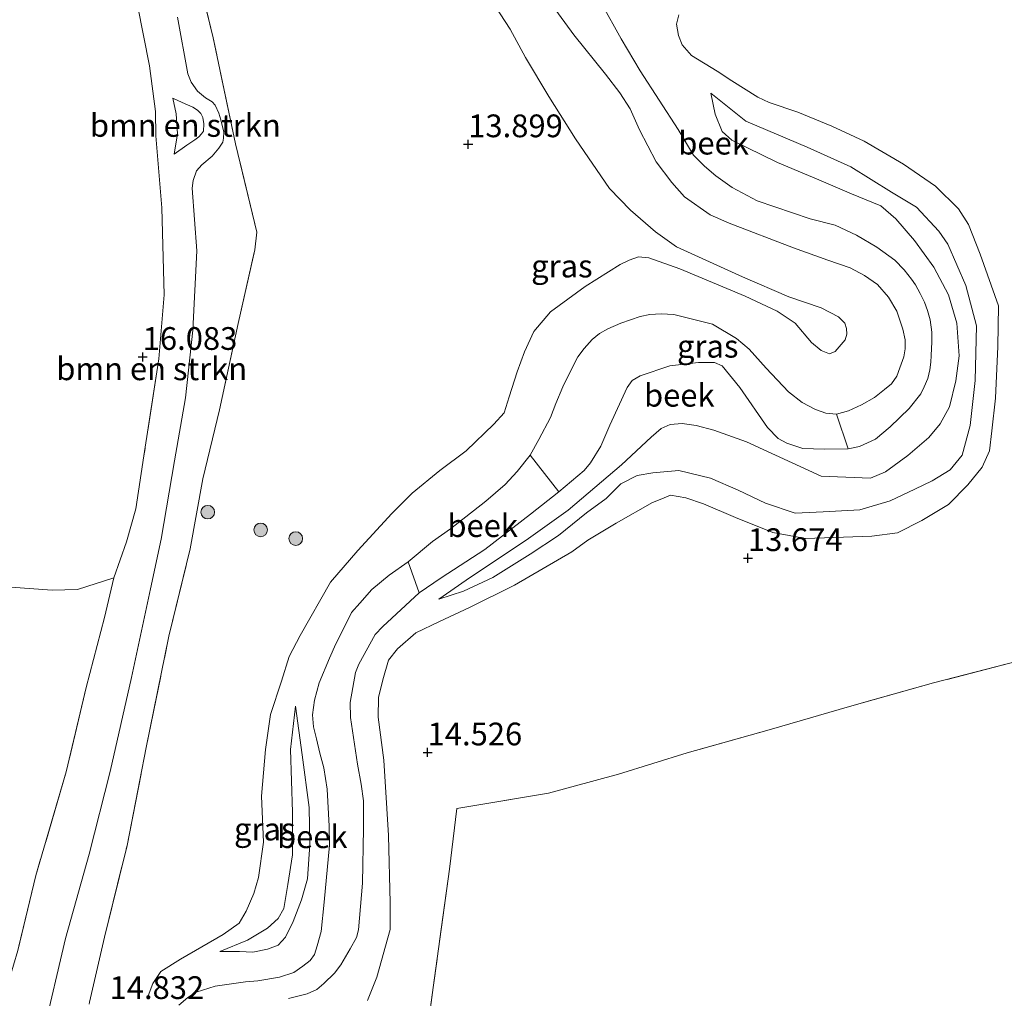
# Model space of a CAD drawing. Units: metres. Extents: x 200000 to 210010, y 387500 to 393753.
# Drawn here: x 202955 to 203064, y 392699 to 392807 of the extents above; entities that cross this region are included whole.
import ezdxf
from ezdxf.enums import TextEntityAlignment as Align

# ---------------------------------------------------------------- set-up
doc = ezdxf.new("R2010")
doc.units = ezdxf.units.M
doc.linetypes.add('IE-TERREINAFSCHEIDING', pattern=[10, 8, -2])
doc.layers.get('0').update_dxf_attribs({"lineweight": 25})
for name, color, linetype, lineweight in [('B-ME-GR-BOMENSTRUIKEN-GV-B6', 93, 'Continuous', 18), ('B-ME-GR-BOOM-S-B1', 93, 'Continuous', 18), ('B-ME-GW-HOOGTEPUNT-S-B1', 10, 'Continuous', 25), ('B-ME-GW-KRUINLIJN-L-B1', 93, 'Continuous', 18), ('B-ME-GW-TEENLIJN-L-B1', 93, 'Continuous', 18), ('B-ME-IE-GRASLAND-GV-B6', 93, 'Continuous', 18), ('B-ME-IE-GRONDWERKLIJN-GROND_INGERICHT-GV-B6', 253, 'Continuous', 18), ('B-ME-IE-HULPGEOMETRIE-L-B1', 53, 'Continuous', 18), ('B-ME-IE-TERREINAFSCHEIDING-RASTERHEKWERK-L-B1', 8, 'IE-TERREINAFSCHEIDING', 18), ('B-ME-OG-WATER-GV-B6', 153, 'Continuous', 18)]:
    doc.layers.add(name, color=color, linetype=linetype, lineweight=lineweight)
doc.styles.add('NLCS-ISO', font='NLCS-ISO.TTF')

# ---------------------------------------------------------------- blocks, each defined once
blk = doc.blocks.new('boom')
blk.add_hatch(color=256).paths.add_polyline_path([(-0.75, 0, 1), (0.75, 0, 1)])
blk.add_circle((0, 0), 0.75)
blk = doc.blocks.new('hoogtepunt')
for p, q in [((-0.5, 0), (0.5, 0)), ((0, 0.5), (0, -0.5))]:
    blk.add_line(p, q)

msp = doc.modelspace()

# ---------------------------------------------------------------- linework, layer by layer
at = {"layer": 'B-ME-GR-BOMENSTRUIKEN-GV-B6'}
for points in [[(202973.67, 392816.6, 14.19), (202976.53, 392804.73, 14.3), (202978.98, 392793.07, 14.3), (202981.31, 392783.37, 14.23), (202981.1, 392781.41, 14.26), (202979.29, 392773.33, 14.3), (202977.22, 392763.81, 14.37), (202975.4, 392756.23, 14.35), (202974, 392748.52, 14.59), (202971.66, 392738.93, 14.63), (202969.15, 392726.69, 14.7), (202967.06, 392715.91, 14.83), (202964.57, 392705.81, 14.97), (202962.92, 392698.65, 15.01)], [(202955.04, 392704.36, 17.69), (202957.01, 392712.59, 17.36), (202960.33, 392723.99, 17.29), (202962.56, 392733.29, 17.05), (202964.57, 392740.99, 16.71), (202965.6, 392745.34, 16.55), (202966.97, 392749.28, 16.49), (202968, 392752.94, 16.35), (202968.9, 392758.76, 16.27), (202970.53, 392769.44, 16.2), (202971.13, 392776.45, 16.1), (202970.89, 392786.05, 15.93), (202970.21, 392793.94, 15.69), (202970.16, 392796.64, 15.81), (202969.53, 392801.67, 16.04), (202967.55, 392811.71, 16.08)], [(202957.8, 392695.18, 15.16), (202960.26, 392705.68, 15.03), (202962.88, 392714.96, 14.87), (202965.17, 392724.03, 14.72), (202967.53, 392734.38, 14.71), (202969.63, 392744.11, 14.71), (202970.79, 392749.58, 14.7), (202972.27, 392758.2, 14.48), (202973.49, 392765.14, 14.44), (202974.28, 392772.58, 14.35), (202974.71, 392781.3, 14.35), (202974.2, 392788.18, 14.43), (202974.33, 392789.05, 14.44), (202974.69, 392790.09, 14.45), (202975.28, 392790.77, 14.46), (202976.42, 392791.7, 14.48), (202977.14, 392792.6, 14.48), (202977.58, 392793.25, 14.47), (202977.66, 392793.71, 14.47), (202977.7, 392794.35, 14.49), (202977.36, 392795.7, 14.49), (202977.13, 392796.44, 14.49), (202976.73, 392797.34, 14.49), (202976.41, 392797.68, 14.49), (202975.68, 392798.14, 14.51), (202974.8, 392798.88, 14.51), (202974.11, 392799.86, 14.53), (202973.73, 392800.78, 14.54), (202972.58, 392807, 14.3)], [(202972.58, 392807, 14.3), (202973.73, 392800.78, 14.54), (202974.11, 392799.86, 14.53), (202974.8, 392798.88, 14.51), (202975.68, 392798.14, 14.51), (202976.41, 392797.68, 14.49), (202976.73, 392797.34, 14.49), (202977.13, 392796.44, 14.49), (202977.36, 392795.7, 14.49), (202977.7, 392794.35, 14.49), (202977.66, 392793.71, 14.47), (202977.58, 392793.25, 14.47), (202977.14, 392792.6, 14.48), (202976.42, 392791.7, 14.48), (202975.28, 392790.77, 14.46), (202974.69, 392790.09, 14.45), (202974.33, 392789.05, 14.44), (202974.2, 392788.18, 14.43), (202974.71, 392781.3, 14.35), (202974.28, 392772.58, 14.35), (202973.49, 392765.14, 14.44), (202972.27, 392758.2, 14.48), (202970.79, 392749.58, 14.7), (202969.63, 392744.11, 14.71), (202967.53, 392734.38, 14.71), (202965.17, 392724.03, 14.72), (202962.88, 392714.96, 14.87), (202960.26, 392705.68, 15.03), (202957.8, 392695.18, 15.16)], [(202972.23, 392791.92, 14.94), (202972.6, 392794.16, 14.93), (202972.44, 392796.39, 14.99), (202972.1, 392798.1, 14.93), (202973.11, 392797.63, 14.87), (202974.28, 392797.12, 14.81), (202974.81, 392796.77, 14.82), (202975.18, 392796.4, 14.84), (202975.39, 392795.96, 14.85), (202975.51, 392795.29, 14.85), (202975.45, 392794.47, 14.83), (202975.24, 392794.17, 14.83), (202974.94, 392793.84, 14.83), (202974.51, 392793.5, 14.83), (202973.63, 392792.91, 14.83), (202972.23, 392791.92, 14.94)], [(202972.23, 392791.92, 14.94), (202973.63, 392792.91, 14.83), (202974.51, 392793.5, 14.83), (202974.94, 392793.84, 14.83), (202975.24, 392794.17, 14.83), (202975.45, 392794.47, 14.83), (202975.51, 392795.29, 14.85), (202975.39, 392795.96, 14.85), (202975.18, 392796.4, 14.84), (202974.81, 392796.77, 14.82), (202974.28, 392797.12, 14.81), (202973.11, 392797.63, 14.87), (202972.1, 392798.1, 14.93), (202972.44, 392796.39, 14.99), (202972.6, 392794.16, 14.93), (202972.23, 392791.92, 14.94)]]:
    msp.add_polyline3d(points, dxfattribs=at)
at = {"layer": 'B-ME-GW-KRUINLIJN-L-B1'}
msp.add_line((203020.88, 392751.34, 13.89), (203024.89, 392753.64, 13.87), dxfattribs=at)
for points in [[(202944.15, 392919.49, 17.03), (202944.59, 392914.44, 17.19), (202945.25, 392908.92, 17.24), (202946.53, 392903.47, 17.5), (202947.7, 392899, 17.49), (202949.6, 392893.01, 17.49), (202951.47, 392886.46, 17.46), (202953.68, 392879.04, 17.46), (202955.45, 392871.63, 17.47), (202956.37, 392867.72, 17.3), (202958.24, 392860.89, 17.24), (202959.87, 392854.83, 17.12), (202961.66, 392847.37, 17.06), (202963.61, 392839.06, 16.97), (202964.12, 392835.31, 16.7), (202964.6, 392829.91, 16.45), (202964.81, 392827.07, 16.28), (202966.62, 392819.66, 16.31), (202967.55, 392811.71, 16.08), (202969.53, 392801.67, 16.04), (202970.16, 392796.64, 15.81), (202970.21, 392793.94, 15.69), (202970.89, 392786.05, 15.93), (202971.13, 392776.45, 16.1)], [(203006.47, 392809.93, 13.5), (203009.22, 392805.7, 13.44), (203010.9, 392802.57, 13.44), (203013.45, 392798.28, 13.66), (203016.39, 392793.63, 13.81), (203020.14, 392788.15, 13.8), (203022.44, 392785.76, 13.81), (203025.21, 392783.38, 13.83), (203027.53, 392781.75, 13.93), (203030.73, 392780.27, 13.9), (203034.77, 392778.46, 13.84), (203039.87, 392776.23, 13.8), (203043.42, 392775.04, 13.75), (203045.33, 392774.03, 13.67), (203046.03, 392773.35, 13.65), (203046.23, 392772.76, 13.65)], [(203027.78, 392807.28, 13.66), (203027.5, 392806.22, 13.65), (203027.74, 392804.99, 13.68), (203028.12, 392803.97, 13.7), (203029.17, 392802.79, 13.77), (203031.98, 392801.08, 13.81), (203033.62, 392799.99, 13.73), (203036.47, 392798.21, 13.66), (203037.7, 392797.61, 13.66), (203040.86, 392796.57, 13.64), (203044.61, 392795.02, 13.64), (203048.15, 392793.38, 13.61), (203052.5, 392790.83, 13.59), (203056.02, 392788.43, 13.64), (203058.56, 392785.91, 13.62), (203059.64, 392784.2, 13.57), (203060.94, 392780.93, 13.61), (203062.94, 392775.27, 13.66), (203062.88, 392770.77, 13.69), (203062.62, 392765.1, 13.7), (203062.23, 392761.5, 13.67), (203061.97, 392759.31, 13.68), (203061.15, 392757.5, 13.71)], [(202972.1, 392798.1, 14.93), (202973.11, 392797.63, 14.87), (202974.28, 392797.12, 14.81), (202974.81, 392796.77, 14.82), (202975.18, 392796.4, 14.84), (202975.39, 392795.96, 14.85), (202975.51, 392795.29, 14.85), (202975.45, 392794.47, 14.83), (202975.24, 392794.17, 14.83), (202974.94, 392793.84, 14.83), (202974.51, 392793.5, 14.83), (202973.63, 392792.91, 14.83), (202972.23, 392791.92, 14.94)], [(203031.29, 392798.65, 13.45), (203031.78, 392796.32, 13.31), (203032.54, 392794.44, 13.27), (203033.62, 392793.47, 13.22), (203038.62, 392791.02, 13.28), (203043.18, 392789.11, 13.23), (203046.76, 392787.57, 13.22), (203049.99, 392786.26, 13.21), (203051.64, 392784.84, 13.22), (203053.69, 392782.45, 13.24), (203055.82, 392779.51, 13.24), (203057.45, 392776.46, 13.27), (203058.37, 392773.36, 13.28), (203058.64, 392769.74, 13.31), (203058.27, 392767, 13.31), (203057.55, 392764.15, 13.29), (203056.53, 392762.28, 13.24), (203055.29, 392760.78, 13.22)], [(203046.23, 392772.76, 13.65), (203046.26, 392772.13, 13.65), (203046.07, 392771.5, 13.66), (203044.96, 392770.25, 13.71), (203044.34, 392769.99, 13.75), (203043.43, 392770.34, 13.75), (203042.36, 392771.23, 13.8), (203040.58, 392773.34, 13.87), (203038.58, 392774.66, 13.87), (203035.07, 392776.33, 13.87), (203027.89, 392779.32, 13.96), (203024.48, 392780.54, 13.96), (203023.33, 392780.63, 13.97), (203022.32, 392780.29, 13.95), (203021.33, 392779.8, 13.9), (203017.47, 392777.39, 13.88), (203013.63, 392774.58, 13.84), (203011.83, 392772.45, 13.78), (203010.77, 392770.21, 13.71), (203009.96, 392767.99, 13.65), (203009.11, 392765.23, 13.67), (203008.55, 392763.48, 13.7), (203007.42, 392762.25, 13.67), (203004.38, 392759.3, 13.71), (203001.45, 392757.14, 13.72), (202998.41, 392754.66, 13.75), (202996.19, 392752.41, 13.92), (202992.44, 392748.36, 14.11), (202989.44, 392744.86, 14.14), (202986.09, 392739.01, 14.18), (202984.9, 392736.69, 14.2), (202984.06, 392733.97, 14.19), (202982.82, 392730.32, 14.17), (202982.27, 392726.46, 14.19), (202981.85, 392721.31, 14.22), (202982.05, 392716.26, 14.31), (202981.5, 392712.39, 14.38), (202980.98, 392710.63, 14.41), (202980.16, 392708.68, 14.43), (202979.39, 392707.37, 14.43), (202977.63, 392706.12, 14.45), (202972.93, 392703.41, 14.57), (202970.78, 392702.02, 14.66), (202969.9, 392700.71, 14.66), (202969.26, 392699.08, 14.63)], [(203055.29, 392760.78, 13.22), (203052.96, 392758.79, 13.18), (203050.5, 392757, 13.23), (203048.87, 392756.3, 13.26), (203043.42, 392756.51, 13.37), (203035.23, 392760.29, 13.38), (203031.62, 392761.57, 13.36), (203029.67, 392762.09, 13.34), (203028.15, 392762.3, 13.34), (203026.82, 392762.22, 13.34), (203025.81, 392761.75, 13.36), (203024.71, 392760.81, 13.36), (203021.47, 392757.76, 13.37), (203015.59, 392752.77, 13.47)], [(203061.15, 392757.5, 13.71), (203059.59, 392755.55, 13.68), (203057.43, 392753.42, 13.7), (203054.51, 392751.64, 13.7), (203051.82, 392750.28, 13.73), (203049.02, 392749.92, 13.8), (203041.72, 392749.68, 13.9), (203038.13, 392750.33, 13.8), (203034.02, 392751.97, 13.82), (203030.49, 392753.46, 13.9), (203028.54, 392754.15, 13.88), (203026.87, 392754.44, 13.88), (203025.7, 392753.94, 13.88), (203024.89, 392753.64, 13.87)], [(203001.36, 392742.98, 13.72), (203004.35, 392745.07, 13.6), (203011.22, 392749.66, 13.57), (203015.59, 392752.77, 13.47)], [(202993.52, 392698.86, 14.57), (202994.55, 392701.43, 14.56), (202995.99, 392706.64, 14.58), (202996, 392709.58, 14.54), (202995.83, 392717.01, 14.56), (202995.64, 392719.95, 14.47), (202995.3, 392725.27, 14.47), (202994.68, 392730.02, 14.46), (202994.72, 392732.17, 14.41), (202995.2, 392734.11, 14.35), (202995.81, 392736.27, 14.23), (202996.82, 392737.52, 14.19), (202998.84, 392739.28, 14.15), (203001.42, 392740.54, 14.15), (203004.73, 392742.06, 14.12), (203009.68, 392744.52, 14.12), (203016.01, 392748.21, 13.92), (203017.77, 392749.47, 13.82), (203020.88, 392751.34, 13.89)], [(202985.59, 392731.23, 13.89), (202986.33, 392725.86, 13.82), (202987.09, 392720.07, 13.78), (202987.15, 392715.99, 13.77), (202986.9, 392712.22, 13.81), (202986.26, 392709.93, 13.87), (202985.34, 392707.55, 13.86), (202984.49, 392705.8, 13.88), (202983.66, 392704.93, 13.91), (202982.51, 392704.51, 13.95), (202980.9, 392704.16, 14.02), (202979.43, 392704.25, 14.01), (202977.24, 392704.24, 14.17)]]:
    msp.add_polyline3d(points, dxfattribs=at)
at = {"layer": 'B-ME-GW-TEENLIJN-L-B1'}
for points in [[(202972.58, 392807, 14.3), (202973.73, 392800.78, 14.54), (202974.11, 392799.86, 14.53), (202974.8, 392798.88, 14.51), (202975.68, 392798.14, 14.51), (202976.41, 392797.68, 14.49), (202976.73, 392797.34, 14.49), (202977.13, 392796.44, 14.49), (202977.36, 392795.7, 14.49), (202977.7, 392794.35, 14.49), (202977.66, 392793.71, 14.47), (202977.58, 392793.25, 14.47), (202977.14, 392792.6, 14.48), (202976.42, 392791.7, 14.48), (202975.28, 392790.77, 14.46), (202974.69, 392790.09, 14.45), (202974.33, 392789.05, 14.44), (202974.2, 392788.18, 14.43), (202974.71, 392781.3, 14.35), (202974.28, 392772.58, 14.35), (202973.49, 392765.14, 14.44), (202972.27, 392758.2, 14.48), (202970.79, 392749.58, 14.7), (202969.63, 392744.11, 14.71), (202967.53, 392734.38, 14.71), (202965.17, 392724.03, 14.72), (202962.88, 392714.96, 14.87), (202960.26, 392705.68, 15.03), (202957.8, 392695.18, 15.16)], [(202972.1, 392798.1, 14.93), (202972.44, 392796.39, 14.99), (202972.6, 392794.16, 14.93), (202972.23, 392791.92, 14.94)], [(203053.76, 392755.08, 13.42), (203055.64, 392756.01, 13.4), (203057.63, 392757.2, 13.41), (203058.96, 392758.82, 13.47), (203059.82, 392762.11, 13.46), (203060.37, 392767.05, 13.43), (203060.54, 392773.07, 13.46), (203059.34, 392777.48, 13.38), (203057.38, 392782.02, 13.41), (203056.4, 392783.46, 13.4), (203053.91, 392786.11, 13.42), (203051.17, 392787.76, 13.32), (203046.71, 392790.54, 13.28), (203041.89, 392792.69, 13.32), (203035.13, 392795.57, 13.36), (203031.29, 392798.65, 13.45)], [(203053.76, 392755.08, 13.42), (203051.04, 392753.81, 13.41), (203047.7, 392752.83, 13.49), (203043.67, 392752.59, 13.54), (203040.58, 392752.46, 13.54), (203037.29, 392753.56, 13.54), (203034.31, 392754.98, 13.52), (203031.27, 392756.3, 13.51), (203027.78, 392757.13, 13.5), (203024.92, 392756.9, 13.49), (203023.18, 392756.59, 13.49), (203021.39, 392755.66, 13.49), (203019.76, 392754.08, 13.55), (203017.61, 392752.47, 13.58)], [(203017.61, 392752.47, 13.58), (203014.53, 392749.98, 13.64), (203011.41, 392747.93, 13.74), (203007.29, 392745.39, 13.78), (203004.07, 392743.86, 13.7), (203001.36, 392742.98, 13.72)], [(202985.59, 392731.23, 13.89), (202985.04, 392726.46, 13.92), (202985.26, 392719.55, 13.94), (202985.26, 392714.86, 13.95), (202984.74, 392711.59, 13.98), (202984.3, 392708.98, 13.99), (202983.68, 392707.88, 14.01), (202982.51, 392706.8, 14.08), (202980.31, 392705.48, 14.13), (202977.24, 392704.24, 14.17)]]:
    msp.add_polyline3d(points, dxfattribs=at)
at = {"layer": 'B-ME-IE-GRASLAND-GV-B6'}
for points in [[(202984.8, 392699.08, 13.51), (202986.88, 392699.58, 13.51), (202987.92, 392700.07, 13.51), (202988.7, 392700.7, 13.51), (202989.89, 392701.86, 13.51), (202990.57, 392702.77, 13.51), (202991.61, 392704.54, 13.51), (202992.3, 392705.79, 13.51), (202992.51, 392706.63, 13.51), (202992.94, 392711.76, 13.51), (202993.08, 392717.76, 13.51), (202993.07, 392720.8, 13.52), (202992.82, 392722.66, 13.51), (202992.42, 392724.84, 13.49), (202991.64, 392729.98, 13.52), (202991.6, 392731.61, 13.52), (202992.18, 392734.93, 13.49), (202992.54, 392735.83, 13.48), (202994.35, 392739.09, 13.43), (202995.18, 392739.98, 13.43), (202999.21, 392743.67, 13.38), (203001.61, 392745.35, 13.36), (203006.42, 392748.45, 13.36), (203011.44, 392752.35, 13.29), (203014.55, 392754.79, 13.24), (203017.36, 392757.14, 13.23), (203018.06, 392757.99, 13.22), (203019.17, 392759.83, 13.21), (203020.19, 392762.14, 13.21), (203022.07, 392766.27, 13.18), (203022.65, 392767.06, 13.17), (203023.53, 392767.56, 13.18), (203026.77, 392768.64, 13.24), (203029.93, 392769.04, 13.2), (203031.7, 392769.02, 13.18), (203032.54, 392768.67, 13.17), (203034.47, 392766.28, 13.14), (203037.54, 392761.86, 13.15), (203038.7, 392760.68, 13.2), (203039.65, 392760.15, 13.21), (203041.42, 392759.56, 13.18), (203043.75, 392759.48, 13.17), (203046.41, 392759.52, 13.1), (203047.64, 392759.78, 13.07), (203049.41, 392760.59, 13.06), (203051.04, 392761.93, 13.06), (203053.11, 392763.97, 13.08), (203054.4, 392765.58, 13.08), (203054.78, 392766.36, 13.08), (203055.16, 392767.25, 13.08), (203055.4, 392768.21, 13.08), (203055.51, 392769.05, 13.08), (203055.55, 392769.78, 13.08), (203055.61, 392771.28, 13.08), (203055.63, 392772.37, 13.08), (203055.44, 392773.73, 13.08), (203055.13, 392774.75, 13.08), (203054.8, 392775.65, 13.08), (203054.33, 392776.61, 13.08), (203053.8, 392777.55, 13.08), (203053.36, 392778.19, 13.08), (203052.58, 392779.21, 13.08), (203051.54, 392780.27, 13.08), (203049.57, 392781.72, 13.08), (203047.34, 392783.01, 13.08), (203044.98, 392784.11, 13.08), (203042.21, 392784.82, 13.08), (203036.39, 392786.8, 13), (203033.64, 392788.27, 13), (203031.84, 392789.56, 13), (203030.6, 392790.62, 13), (203029.4, 392791.82, 13), (203027.7, 392794.66, 13), (203023.51, 392801.12, 13), (203021.42, 392804.62, 13), (203017.08, 392812.43, 13)], [(202969.26, 392699.08, 14.63), (202969.9, 392700.71, 14.66), (202970.78, 392702.02, 14.66), (202972.93, 392703.41, 14.57), (202977.63, 392706.12, 14.45), (202979.39, 392707.37, 14.43), (202980.16, 392708.68, 14.43), (202980.98, 392710.63, 14.41), (202981.5, 392712.39, 14.38), (202982.05, 392716.26, 14.31), (202981.85, 392721.31, 14.22), (202982.27, 392726.46, 14.19), (202982.82, 392730.32, 14.17), (202984.06, 392733.97, 14.19), (202984.9, 392736.69, 14.2), (202986.09, 392739.01, 14.18), (202989.44, 392744.86, 14.14), (202992.44, 392748.36, 14.11), (202996.19, 392752.41, 13.92), (202998.41, 392754.66, 13.75), (203001.45, 392757.14, 13.72), (203004.38, 392759.3, 13.71), (203007.42, 392762.25, 13.67), (203008.55, 392763.48, 13.7), (203009.11, 392765.23, 13.67), (203009.96, 392767.99, 13.65), (203010.77, 392770.21, 13.71), (203011.83, 392772.45, 13.78), (203013.63, 392774.58, 13.84), (203017.47, 392777.39, 13.88), (203021.33, 392779.8, 13.9), (203022.32, 392780.29, 13.95), (203023.33, 392780.63, 13.97), (203024.48, 392780.54, 13.96), (203027.89, 392779.32, 13.96), (203035.07, 392776.33, 13.87), (203038.58, 392774.66, 13.87), (203040.58, 392773.34, 13.87), (203042.36, 392771.23, 13.8), (203043.43, 392770.34, 13.75), (203044.34, 392769.99, 13.75), (203044.96, 392770.25, 13.71), (203046.07, 392771.5, 13.66), (203046.26, 392772.13, 13.65), (203046.23, 392772.76, 13.65), (203046.03, 392773.35, 13.65), (203045.33, 392774.03, 13.67), (203043.42, 392775.04, 13.75), (203039.87, 392776.23, 13.8), (203034.77, 392778.46, 13.84), (203030.73, 392780.27, 13.9), (203027.53, 392781.75, 13.93), (203025.21, 392783.38, 13.83), (203022.44, 392785.76, 13.81), (203020.14, 392788.15, 13.8), (203016.39, 392793.63, 13.81), (203013.45, 392798.28, 13.66), (203010.9, 392802.57, 13.44), (203009.22, 392805.7, 13.44), (203006.47, 392809.93, 13.5)], [(203013.84, 392808.32, 13), (203016.21, 392805.07, 13), (203019.7, 392800.73, 13), (203021.27, 392798.68, 13), (203022.42, 392796.92, 13), (203023.44, 392794.62, 13), (203025.29, 392791.11, 13), (203026.99, 392788.81, 13), (203028.41, 392787.25, 13), (203031.22, 392785.28, 13), (203033.3, 392784.34, 13), (203040.38, 392781.63, 13.08), (203044.17, 392780.29, 13.08), (203046.64, 392779.43, 13.08), (203048.21, 392778.6, 13.08), (203049.62, 392777.6, 13.08), (203050.83, 392776.21, 13.08), (203051.75, 392774.66, 13.08), (203052.42, 392772.7, 13.08), (203052.69, 392771.52, 13.08), (203052.68, 392770.53, 13.08), (203052.54, 392769.63, 13.08), (203052.11, 392768.45, 13.08), (203051.78, 392767.53, 13.08), (203051.17, 392766.67, 13.08), (203050.42, 392766.06, 13.08), (203049.29, 392765.18, 13.08), (203047.87, 392764.38, 13.08), (203046.44, 392763.71, 13.08), (203045.12, 392763.34, 13.1), (203043.94, 392763.44, 13.19), (203042.8, 392763.86, 13.24), (203041.34, 392764.62, 13.24), (203039.84, 392765.8, 13.24), (203037.37, 392768.39, 13.24), (203035.5, 392770.48, 13.24), (203034.11, 392771.66, 13.24), (203031.49, 392773.23, 13.24), (203027.21, 392774.3, 13.24), (203025.82, 392774.36, 13.24), (203024.58, 392774.29, 13.24), (203023.5, 392774.08, 13.24), (203021.39, 392773.35, 13.24), (203019.97, 392772.72, 13.24), (203019.05, 392772.2, 13.24), (203018.22, 392771.54, 13.24), (203017.36, 392770.56, 13.24), (203016.66, 392769.64, 13.24), (203015.87, 392768.16, 13.24), (203014.99, 392766.36, 13.24), (203014.23, 392764.52, 13.24), (203013.63, 392762.96, 13.24), (203012.35, 392760.57, 13.24), (203011.4, 392758.82, 13.24), (203009.97, 392757.03, 13.27), (203008.64, 392755.61, 13.27), (203006.53, 392753.77, 13.27), (203002.63, 392750.72, 13.27), (203000.66, 392749.34, 13.27), (202997.99, 392747.11, 13.38), (202995.89, 392745.64, 13.42), (202994, 392744.04, 13.42), (202992.68, 392742.56, 13.42), (202991.76, 392741.51, 13.42), (202990.76, 392739.52, 13.51), (202990.02, 392738.09, 13.51), (202989.33, 392736.51, 13.51), (202988.2, 392733.77, 13.51), (202987.67, 392731.88, 13.51), (202987.44, 392730.28, 13.51), (202987.58, 392728.95, 13.51), (202987.88, 392727.62, 13.51), (202988.27, 392726.05, 13.51), (202988.69, 392724.42, 13.51), (202989.05, 392722.09, 13.51), (202989.28, 392718.01, 13.51), (202989.33, 392715.95, 13.51), (202988.73, 392709.66, 13.51), (202988.41, 392706.43, 13.51), (202987.98, 392704.87, 13.51), (202987.66, 392703.89, 13.51), (202987.2, 392703.23, 13.51), (202986.38, 392702.61, 13.51), (202985.4, 392701.92, 13.51), (202983.84, 392701.4, 13.51), (202981.42, 392701.02, 13.51), (202980.07, 392700.9, 13.51), (202976.74, 392700.41, 13.51), (202974.65, 392699.76, 13.51), (202973.73, 392699.18, 13.51), (202972.74, 392698.35, 13.51)], [(203027.78, 392807.28, 13.66), (203027.5, 392806.22, 13.65), (203027.74, 392804.99, 13.68), (203028.12, 392803.97, 13.7), (203029.17, 392802.79, 13.77), (203031.98, 392801.08, 13.81), (203033.62, 392799.99, 13.73), (203036.47, 392798.21, 13.66), (203037.7, 392797.61, 13.66), (203040.86, 392796.57, 13.64), (203044.61, 392795.02, 13.64), (203048.15, 392793.38, 13.61), (203052.5, 392790.83, 13.59), (203056.02, 392788.43, 13.64), (203058.56, 392785.91, 13.62), (203059.64, 392784.2, 13.57), (203060.94, 392780.93, 13.61), (203062.94, 392775.27, 13.66), (203062.88, 392770.77, 13.69), (203062.62, 392765.1, 13.7), (203062.23, 392761.5, 13.67), (203061.97, 392759.31, 13.68), (203061.15, 392757.5, 13.71), (203059.59, 392755.55, 13.68), (203057.43, 392753.42, 13.7), (203054.51, 392751.64, 13.7), (203051.82, 392750.28, 13.73), (203049.02, 392749.92, 13.8), (203041.72, 392749.68, 13.9), (203038.13, 392750.33, 13.8), (203034.02, 392751.97, 13.82), (203030.49, 392753.46, 13.9), (203028.54, 392754.15, 13.88), (203026.87, 392754.44, 13.88), (203025.7, 392753.94, 13.88), (203024.89, 392753.64, 13.87), (203020.88, 392751.34, 13.89), (203017.77, 392749.47, 13.82), (203016.01, 392748.21, 13.92), (203009.68, 392744.52, 14.12), (203004.73, 392742.06, 14.12), (203001.42, 392740.54, 14.15), (202998.84, 392739.28, 14.15), (202996.82, 392737.52, 14.19), (202995.81, 392736.27, 14.23), (202995.2, 392734.11, 14.35), (202994.72, 392732.17, 14.41), (202994.68, 392730.02, 14.46), (202995.3, 392725.27, 14.47), (202995.64, 392719.95, 14.47), (202995.83, 392717.01, 14.56), (202996, 392709.58, 14.54), (202995.99, 392706.64, 14.58), (202994.55, 392701.43, 14.56), (202993.52, 392698.86, 14.57)], [(203053.76, 392755.08, 13.42), (203051.04, 392753.81, 13.41), (203047.7, 392752.83, 13.49), (203043.67, 392752.59, 13.54), (203040.58, 392752.46, 13.54), (203037.29, 392753.56, 13.54), (203034.31, 392754.98, 13.52), (203031.27, 392756.3, 13.51), (203027.78, 392757.13, 13.5), (203024.92, 392756.9, 13.49), (203023.18, 392756.59, 13.49), (203021.39, 392755.66, 13.49), (203019.76, 392754.08, 13.55), (203017.61, 392752.47, 13.58), (203014.53, 392749.98, 13.64), (203011.41, 392747.93, 13.74), (203007.29, 392745.39, 13.78), (203004.07, 392743.86, 13.7), (203001.36, 392742.98, 13.72), (203004.35, 392745.07, 13.6), (203011.22, 392749.66, 13.57), (203015.59, 392752.77, 13.47), (203021.47, 392757.76, 13.37), (203024.71, 392760.81, 13.36), (203025.81, 392761.75, 13.36), (203026.82, 392762.22, 13.34), (203028.15, 392762.3, 13.34), (203029.67, 392762.09, 13.34), (203031.62, 392761.57, 13.36), (203035.23, 392760.29, 13.38), (203043.42, 392756.51, 13.37), (203048.87, 392756.3, 13.26), (203050.5, 392757, 13.23), (203052.96, 392758.79, 13.18), (203055.29, 392760.78, 13.22), (203056.53, 392762.28, 13.24), (203057.55, 392764.15, 13.29), (203058.27, 392767, 13.31), (203058.64, 392769.74, 13.31), (203058.37, 392773.36, 13.28), (203057.45, 392776.46, 13.27), (203055.82, 392779.51, 13.24), (203053.69, 392782.45, 13.24), (203051.64, 392784.84, 13.22), (203049.99, 392786.26, 13.21), (203046.76, 392787.57, 13.22), (203043.18, 392789.11, 13.23), (203038.62, 392791.02, 13.28), (203033.62, 392793.47, 13.22), (203032.54, 392794.44, 13.27), (203031.78, 392796.32, 13.31), (203031.29, 392798.65, 13.45), (203035.13, 392795.57, 13.36), (203041.89, 392792.69, 13.32), (203046.71, 392790.54, 13.28), (203051.17, 392787.76, 13.32), (203053.91, 392786.11, 13.42), (203056.4, 392783.46, 13.4), (203057.38, 392782.02, 13.41), (203059.34, 392777.48, 13.38), (203060.54, 392773.07, 13.46), (203060.37, 392767.05, 13.43), (203059.82, 392762.11, 13.46), (203058.96, 392758.82, 13.47), (203057.63, 392757.2, 13.41), (203055.64, 392756.01, 13.4), (203053.76, 392755.08, 13.42)], [(203055.29, 392760.78, 13.22), (203052.96, 392758.79, 13.18), (203050.5, 392757, 13.23), (203048.87, 392756.3, 13.26), (203043.42, 392756.51, 13.37), (203035.23, 392760.29, 13.38), (203031.62, 392761.57, 13.36), (203029.67, 392762.09, 13.34), (203028.15, 392762.3, 13.34), (203026.82, 392762.22, 13.34), (203025.81, 392761.75, 13.36), (203024.71, 392760.81, 13.36), (203021.47, 392757.76, 13.37), (203015.59, 392752.77, 13.47), (203011.22, 392749.66, 13.57), (203004.35, 392745.07, 13.6), (203001.36, 392742.98, 13.72), (203004.07, 392743.86, 13.7), (203007.29, 392745.39, 13.78), (203011.41, 392747.93, 13.74), (203014.53, 392749.98, 13.64), (203017.61, 392752.47, 13.58), (203019.76, 392754.08, 13.55), (203021.39, 392755.66, 13.49), (203023.18, 392756.59, 13.49), (203024.92, 392756.9, 13.49), (203027.78, 392757.13, 13.5), (203031.27, 392756.3, 13.51), (203034.31, 392754.98, 13.52), (203037.29, 392753.56, 13.54), (203040.58, 392752.46, 13.54), (203043.67, 392752.59, 13.54), (203047.7, 392752.83, 13.49), (203051.04, 392753.81, 13.41), (203053.76, 392755.08, 13.42), (203055.64, 392756.01, 13.4), (203057.63, 392757.2, 13.41), (203058.96, 392758.82, 13.47), (203059.82, 392762.11, 13.46), (203060.37, 392767.05, 13.43), (203060.54, 392773.07, 13.46), (203059.34, 392777.48, 13.38), (203057.38, 392782.02, 13.41), (203056.4, 392783.46, 13.4), (203053.91, 392786.11, 13.42), (203051.17, 392787.76, 13.32), (203046.71, 392790.54, 13.28), (203041.89, 392792.69, 13.32), (203035.13, 392795.57, 13.36), (203031.29, 392798.65, 13.45), (203031.78, 392796.32, 13.31), (203032.54, 392794.44, 13.27), (203033.62, 392793.47, 13.22), (203038.62, 392791.02, 13.28), (203043.18, 392789.11, 13.23), (203046.76, 392787.57, 13.22), (203049.99, 392786.26, 13.21), (203051.64, 392784.84, 13.22), (203053.69, 392782.45, 13.24), (203055.82, 392779.51, 13.24), (203057.45, 392776.46, 13.27), (203058.37, 392773.36, 13.28), (203058.64, 392769.74, 13.31), (203058.27, 392767, 13.31), (203057.55, 392764.15, 13.29), (203056.53, 392762.28, 13.24), (203055.29, 392760.78, 13.22)], [(202977.24, 392704.24, 14.17), (202980.31, 392705.48, 14.13), (202982.51, 392706.8, 14.08), (202983.68, 392707.88, 14.01), (202984.3, 392708.98, 13.99), (202984.74, 392711.59, 13.98), (202985.26, 392714.86, 13.95), (202985.26, 392719.55, 13.94), (202985.04, 392726.46, 13.92), (202985.59, 392731.23, 13.89), (202986.33, 392725.86, 13.82), (202987.09, 392720.07, 13.78), (202987.15, 392715.99, 13.77), (202986.9, 392712.22, 13.81), (202986.26, 392709.93, 13.87), (202985.34, 392707.55, 13.86), (202984.49, 392705.8, 13.88), (202983.66, 392704.93, 13.91), (202982.51, 392704.51, 13.95), (202980.9, 392704.16, 14.02), (202979.43, 392704.25, 14.01), (202977.24, 392704.24, 14.17)], [(202977.24, 392704.24, 14.17), (202979.43, 392704.25, 14.01), (202980.9, 392704.16, 14.02), (202982.51, 392704.51, 13.95), (202983.66, 392704.93, 13.91), (202984.49, 392705.8, 13.88), (202985.34, 392707.55, 13.86), (202986.26, 392709.93, 13.87), (202986.9, 392712.22, 13.81), (202987.15, 392715.99, 13.77), (202987.09, 392720.07, 13.78), (202986.33, 392725.86, 13.82), (202985.59, 392731.23, 13.89), (202985.04, 392726.46, 13.92), (202985.26, 392719.55, 13.94), (202985.26, 392714.86, 13.95), (202984.74, 392711.59, 13.98), (202984.3, 392708.98, 13.99), (202983.68, 392707.88, 14.01), (202982.51, 392706.8, 14.08), (202980.31, 392705.48, 14.13), (202977.24, 392704.24, 14.17)]]:
    msp.add_polyline3d(points, dxfattribs=at)
at = {"layer": 'B-ME-IE-GRONDWERKLIJN-GROND_INGERICHT-GV-B6'}
for points in [[(202962.92, 392698.65, 15.01), (202964.57, 392705.81, 14.97), (202967.06, 392715.91, 14.83), (202969.15, 392726.69, 14.7), (202971.66, 392738.93, 14.63), (202974, 392748.52, 14.59), (202975.4, 392756.23, 14.35), (202977.22, 392763.81, 14.37), (202979.29, 392773.33, 14.3), (202981.1, 392781.41, 14.26), (202981.31, 392783.37, 14.23), (202978.98, 392793.07, 14.3), (202976.53, 392804.73, 14.3), (202973.67, 392816.6, 14.19), (202971.13, 392827.91, 14.03), (202969.24, 392835.63, 13.99), (202966.95, 392845.7, 14.07), (202964.55, 392855.97, 14.21), (202963.38, 392861.9, 14.4), (202960.79, 392873.5, 14.62), (202959.22, 392880.81, 14.71), (202957.04, 392887.9, 14.82), (202953.75, 392896.91, 14.95)], [(202967.55, 392811.71, 16.08), (202969.53, 392801.67, 16.04), (202970.16, 392796.64, 15.81), (202970.21, 392793.94, 15.69), (202970.89, 392786.05, 15.93), (202971.13, 392776.45, 16.1), (202970.53, 392769.44, 16.2), (202968.9, 392758.76, 16.27), (202968, 392752.94, 16.35), (202966.97, 392749.28, 16.49), (202965.6, 392745.34, 16.55), (202961.59, 392744.06, 16.66), (202958.81, 392743.98, 16.82), (202954.25, 392744.3, 17.07)], [(203066.45, 392810.36, 13.7), (203070.18, 392796.65, 13.67), (203074.22, 392782.55, 13.69), (203077.96, 392769.57, 13.68), (203081.73, 392755.74, 13.7), (203085.64, 392742.23, 13.67), (203084.2, 392741.86, 13.75), (203082.48, 392741.41, 13.8), (203081.56, 392741.18, 13.88), (203071.47, 392738.18, 13.94), (203065.03, 392736.17, 13.85), (203055.8, 392733.79, 13.85), (203046.54, 392731.18, 13.95), (203037.7, 392728.61, 14.02), (203028.67, 392726.07, 14.06), (203021.13, 392723.75, 14.18), (203013.41, 392721.67, 14.42), (203003.35, 392719.95, 14.67), (203002.54, 392713.29, 14.85), (203000.73, 392700.28, 15.11), (202999.42, 392690.55, 15.19)], [(203006.47, 392809.93, 13.5), (203009.22, 392805.7, 13.44), (203010.9, 392802.57, 13.44), (203013.45, 392798.28, 13.66), (203016.39, 392793.63, 13.81), (203020.14, 392788.15, 13.8), (203022.44, 392785.76, 13.81), (203025.21, 392783.38, 13.83), (203027.53, 392781.75, 13.93), (203030.73, 392780.27, 13.9), (203034.77, 392778.46, 13.84), (203039.87, 392776.23, 13.8), (203043.42, 392775.04, 13.75), (203045.33, 392774.03, 13.67), (203046.03, 392773.35, 13.65), (203046.23, 392772.76, 13.65), (203046.26, 392772.13, 13.65), (203046.07, 392771.5, 13.66), (203044.96, 392770.25, 13.71), (203044.34, 392769.99, 13.75), (203043.43, 392770.34, 13.75), (203042.36, 392771.23, 13.8), (203040.58, 392773.34, 13.87), (203038.58, 392774.66, 13.87), (203035.07, 392776.33, 13.87), (203027.89, 392779.32, 13.96), (203024.48, 392780.54, 13.96), (203023.33, 392780.63, 13.97), (203022.32, 392780.29, 13.95), (203021.33, 392779.8, 13.9), (203017.47, 392777.39, 13.88), (203013.63, 392774.58, 13.84), (203011.83, 392772.45, 13.78), (203010.77, 392770.21, 13.71), (203009.96, 392767.99, 13.65), (203009.11, 392765.23, 13.67), (203008.55, 392763.48, 13.7), (203007.42, 392762.25, 13.67), (203004.38, 392759.3, 13.71), (203001.45, 392757.14, 13.72), (202998.41, 392754.66, 13.75), (202996.19, 392752.41, 13.92), (202992.44, 392748.36, 14.11), (202989.44, 392744.86, 14.14), (202986.09, 392739.01, 14.18), (202984.9, 392736.69, 14.2), (202984.06, 392733.97, 14.19), (202982.82, 392730.32, 14.17), (202982.27, 392726.46, 14.19), (202981.85, 392721.31, 14.22), (202982.05, 392716.26, 14.31), (202981.5, 392712.39, 14.38), (202980.98, 392710.63, 14.41), (202980.16, 392708.68, 14.43), (202979.39, 392707.37, 14.43), (202977.63, 392706.12, 14.45), (202972.93, 392703.41, 14.57), (202970.78, 392702.02, 14.66), (202969.9, 392700.71, 14.66), (202969.26, 392699.08, 14.63)], [(202993.52, 392698.86, 14.57), (202994.55, 392701.43, 14.56), (202995.99, 392706.64, 14.58), (202996, 392709.58, 14.54), (202995.83, 392717.01, 14.56), (202995.64, 392719.95, 14.47), (202995.3, 392725.27, 14.47), (202994.68, 392730.02, 14.46), (202994.72, 392732.17, 14.41), (202995.2, 392734.11, 14.35), (202995.81, 392736.27, 14.23), (202996.82, 392737.52, 14.19), (202998.84, 392739.28, 14.15), (203001.42, 392740.54, 14.15), (203004.73, 392742.06, 14.12), (203009.68, 392744.52, 14.12), (203016.01, 392748.21, 13.92), (203017.77, 392749.47, 13.82), (203020.88, 392751.34, 13.89), (203024.89, 392753.64, 13.87), (203025.7, 392753.94, 13.88), (203026.87, 392754.44, 13.88), (203028.54, 392754.15, 13.88), (203030.49, 392753.46, 13.9), (203034.02, 392751.97, 13.82), (203038.13, 392750.33, 13.8), (203041.72, 392749.68, 13.9), (203049.02, 392749.92, 13.8), (203051.82, 392750.28, 13.73), (203054.51, 392751.64, 13.7), (203057.43, 392753.42, 13.7), (203059.59, 392755.55, 13.68), (203061.15, 392757.5, 13.71), (203061.97, 392759.31, 13.68), (203062.23, 392761.5, 13.67), (203062.62, 392765.1, 13.7), (203062.88, 392770.77, 13.69), (203062.94, 392775.27, 13.66), (203060.94, 392780.93, 13.61), (203059.64, 392784.2, 13.57), (203058.56, 392785.91, 13.62), (203056.02, 392788.43, 13.64), (203052.5, 392790.83, 13.59), (203048.15, 392793.38, 13.61), (203044.61, 392795.02, 13.64), (203040.86, 392796.57, 13.64), (203037.7, 392797.61, 13.66), (203036.47, 392798.21, 13.66), (203033.62, 392799.99, 13.73), (203031.98, 392801.08, 13.81), (203029.17, 392802.79, 13.77), (203028.12, 392803.97, 13.7), (203027.74, 392804.99, 13.68), (203027.5, 392806.22, 13.65), (203027.78, 392807.28, 13.66)], [(202965.6, 392745.34, 16.55), (202964.57, 392740.99, 16.71), (202962.56, 392733.29, 17.05), (202960.33, 392723.99, 17.29), (202957.01, 392712.59, 17.36), (202955.04, 392704.36, 17.69), (202953.1, 392697.9, 17.7), (202951.2, 392690.75, 17.68), (202901.64, 392751.31, 18.25), (202916.18, 392749.33, 18.12), (202930.22, 392747.55, 17.94), (202944.68, 392745.64, 17.55), (202954.25, 392744.3, 17.07), (202958.81, 392743.98, 16.82), (202961.59, 392744.06, 16.66), (202965.6, 392745.34, 16.55)], [(202999.42, 392690.55, 15.19), (203000.73, 392700.28, 15.11), (203002.54, 392713.29, 14.85), (203003.35, 392719.95, 14.67), (203013.41, 392721.67, 14.42), (203021.13, 392723.75, 14.18), (203028.67, 392726.07, 14.06), (203037.7, 392728.61, 14.02), (203046.54, 392731.18, 13.95), (203055.8, 392733.79, 13.85), (203065.03, 392736.17, 13.85), (203071.47, 392738.18, 13.94), (203081.56, 392741.18, 13.88), (203084.8, 392729.21, 14), (203088.78, 392714.43, 14.01), (203092.95, 392699.56, 14.03), (203097.04, 392684.55, 14.06)]]:
    msp.add_polyline3d(points, dxfattribs=at)
at = {"layer": 'B-ME-IE-HULPGEOMETRIE-L-B1'}
for p, q in [((203046.41, 392759.52, 13.1), (203045.12, 392763.34, 13.1)), ((203014.55, 392754.79, 13.24), (203011.4, 392758.82, 13.24)), ((202997.99, 392747.11, 13.38), (202999.21, 392743.67, 13.38))]:
    msp.add_line(p, q, dxfattribs=at)
at = {"layer": 'B-ME-IE-TERREINAFSCHEIDING-RASTERHEKWERK-L-B1'}
for points in [[(202958.85, 392681.4, 14.89), (202960.65, 392688.7, 15.03), (202962.92, 392698.65, 15.01), (202964.57, 392705.81, 14.97), (202967.06, 392715.91, 14.83), (202969.15, 392726.69, 14.7), (202971.66, 392738.93, 14.63), (202974, 392748.52, 14.59), (202975.4, 392756.23, 14.35), (202977.22, 392763.81, 14.37), (202979.29, 392773.33, 14.3), (202981.1, 392781.41, 14.26), (202981.31, 392783.37, 14.23), (202978.98, 392793.07, 14.3), (202976.53, 392804.73, 14.3), (202973.67, 392816.6, 14.19), (202971.13, 392827.91, 14.03), (202969.24, 392835.63, 13.99), (202966.95, 392845.7, 14.07), (202964.55, 392855.97, 14.21)], [(202971.13, 392776.45, 16.1), (202970.53, 392769.44, 16.2), (202968.9, 392758.76, 16.27), (202968, 392752.94, 16.35), (202966.97, 392749.28, 16.49)], [(202966.97, 392749.28, 16.49), (202965.6, 392745.34, 16.55), (202964.57, 392740.99, 16.71), (202962.56, 392733.29, 17.05), (202960.33, 392723.99, 17.29), (202957.01, 392712.59, 17.36), (202955.04, 392704.36, 17.69), (202953.1, 392697.9, 17.7), (202951.2, 392690.75, 17.68)], [(203081.56, 392741.18, 13.88), (203071.47, 392738.18, 13.94), (203065.03, 392736.17, 13.85), (203055.8, 392733.79, 13.85), (203046.54, 392731.18, 13.95), (203037.7, 392728.61, 14.02), (203028.67, 392726.07, 14.06), (203021.13, 392723.75, 14.18), (203013.41, 392721.67, 14.42), (203003.35, 392719.95, 14.67), (203002.54, 392713.29, 14.85), (203000.73, 392700.28, 15.11), (202999.42, 392690.55, 15.19), (202997.54, 392676.3, 15.25), (202995.72, 392661.69, 15.33), (202993.81, 392648.35, 15.35), (202992.64, 392640.1, 15.34)]]:
    msp.add_polyline3d(points, dxfattribs=at)
at = {"layer": 'B-ME-OG-WATER-GV-B6'}
for points in [[(203017.08, 392812.43, 13), (203021.42, 392804.62, 13), (203023.51, 392801.12, 13), (203027.7, 392794.66, 13), (203029.4, 392791.82, 13), (203030.6, 392790.62, 13), (203031.84, 392789.56, 13), (203033.64, 392788.27, 13), (203036.39, 392786.8, 13), (203042.21, 392784.82, 13.08), (203044.98, 392784.11, 13.08), (203047.34, 392783.01, 13.08), (203049.57, 392781.72, 13.08), (203051.54, 392780.27, 13.08), (203052.58, 392779.21, 13.08), (203053.36, 392778.19, 13.08), (203053.8, 392777.55, 13.08), (203054.33, 392776.61, 13.08), (203054.8, 392775.65, 13.08), (203055.13, 392774.75, 13.08), (203055.44, 392773.73, 13.08), (203055.63, 392772.37, 13.08), (203055.61, 392771.28, 13.08), (203055.55, 392769.78, 13.08), (203055.51, 392769.05, 13.08), (203055.4, 392768.21, 13.08), (203055.16, 392767.25, 13.08), (203054.78, 392766.36, 13.08), (203054.4, 392765.58, 13.08), (203053.11, 392763.97, 13.08), (203051.04, 392761.93, 13.06), (203049.41, 392760.59, 13.06), (203047.64, 392759.78, 13.07), (203046.41, 392759.52, 13.1), (203045.12, 392763.34, 13.1), (203046.44, 392763.71, 13.08), (203047.87, 392764.38, 13.08), (203049.29, 392765.18, 13.08), (203050.42, 392766.06, 13.08), (203051.17, 392766.67, 13.08), (203051.78, 392767.53, 13.08), (203052.11, 392768.45, 13.08), (203052.54, 392769.63, 13.08), (203052.68, 392770.53, 13.08), (203052.69, 392771.52, 13.08), (203052.42, 392772.7, 13.08), (203051.75, 392774.66, 13.08), (203050.83, 392776.21, 13.08), (203049.62, 392777.6, 13.08), (203048.21, 392778.6, 13.08), (203046.64, 392779.43, 13.08), (203044.17, 392780.29, 13.08), (203040.38, 392781.63, 13.08), (203033.3, 392784.34, 13), (203031.22, 392785.28, 13), (203028.41, 392787.25, 13), (203026.99, 392788.81, 13), (203025.29, 392791.11, 13), (203023.44, 392794.62, 13), (203022.42, 392796.92, 13), (203021.27, 392798.68, 13), (203019.7, 392800.73, 13), (203016.21, 392805.07, 13), (203013.84, 392808.32, 13)], [(203027.21, 392774.3, 13.24), (203031.49, 392773.23, 13.24), (203034.11, 392771.66, 13.24), (203035.5, 392770.48, 13.24), (203037.37, 392768.39, 13.24), (203039.84, 392765.8, 13.24), (203041.34, 392764.62, 13.24), (203042.8, 392763.86, 13.24), (203043.94, 392763.44, 13.19), (203045.12, 392763.34, 13.1), (203046.41, 392759.52, 13.1), (203043.75, 392759.48, 13.17), (203041.42, 392759.56, 13.18), (203039.65, 392760.15, 13.21), (203038.7, 392760.68, 13.2), (203037.54, 392761.86, 13.15), (203034.47, 392766.28, 13.14), (203032.54, 392768.67, 13.17), (203031.7, 392769.02, 13.18), (203029.93, 392769.04, 13.2), (203026.77, 392768.64, 13.24), (203023.53, 392767.56, 13.18), (203022.65, 392767.06, 13.17), (203022.07, 392766.27, 13.18), (203020.19, 392762.14, 13.21), (203019.17, 392759.83, 13.21), (203018.06, 392757.99, 13.22), (203017.36, 392757.14, 13.23), (203014.55, 392754.79, 13.24), (203011.4, 392758.82, 13.24), (203012.35, 392760.57, 13.24), (203013.63, 392762.96, 13.24), (203014.23, 392764.52, 13.24), (203014.99, 392766.36, 13.24), (203015.87, 392768.16, 13.24), (203016.66, 392769.64, 13.24), (203017.36, 392770.56, 13.24), (203018.22, 392771.54, 13.24), (203019.05, 392772.2, 13.24), (203019.97, 392772.72, 13.24), (203021.39, 392773.35, 13.24), (203023.5, 392774.08, 13.24), (203024.58, 392774.29, 13.24), (203025.82, 392774.36, 13.24), (203027.21, 392774.3, 13.24)], [(203014.55, 392754.79, 13.24), (203011.44, 392752.35, 13.29), (203006.42, 392748.45, 13.36), (203001.61, 392745.35, 13.36), (202999.21, 392743.67, 13.38), (202997.99, 392747.11, 13.38), (203000.66, 392749.34, 13.27), (203002.63, 392750.72, 13.27), (203006.53, 392753.77, 13.27), (203008.64, 392755.61, 13.27), (203009.97, 392757.03, 13.27), (203011.4, 392758.82, 13.24), (203014.55, 392754.79, 13.24)], [(202972.74, 392698.35, 13.51), (202973.73, 392699.18, 13.51), (202974.65, 392699.76, 13.51), (202976.74, 392700.41, 13.51), (202980.07, 392700.9, 13.51), (202981.42, 392701.02, 13.51), (202983.84, 392701.4, 13.51), (202985.4, 392701.92, 13.51), (202986.38, 392702.61, 13.51), (202987.2, 392703.23, 13.51), (202987.66, 392703.89, 13.51), (202987.98, 392704.87, 13.51), (202988.41, 392706.43, 13.51), (202988.73, 392709.66, 13.51), (202989.33, 392715.95, 13.51), (202989.28, 392718.01, 13.51), (202989.05, 392722.09, 13.51), (202988.69, 392724.42, 13.51), (202988.27, 392726.05, 13.51), (202987.88, 392727.62, 13.51), (202987.58, 392728.95, 13.51), (202987.44, 392730.28, 13.51), (202987.67, 392731.88, 13.51), (202988.2, 392733.77, 13.51), (202989.33, 392736.51, 13.51), (202990.02, 392738.09, 13.51), (202990.76, 392739.52, 13.51), (202991.76, 392741.51, 13.42), (202992.68, 392742.56, 13.42), (202994, 392744.04, 13.42), (202995.89, 392745.64, 13.42), (202997.99, 392747.11, 13.38), (202999.21, 392743.67, 13.38)], [(202999.21, 392743.67, 13.38), (202995.18, 392739.98, 13.43), (202994.35, 392739.09, 13.43), (202992.54, 392735.83, 13.48), (202992.18, 392734.93, 13.49), (202991.6, 392731.61, 13.52), (202991.64, 392729.98, 13.52), (202992.42, 392724.84, 13.49), (202992.82, 392722.66, 13.51), (202993.07, 392720.8, 13.52), (202993.08, 392717.76, 13.51), (202992.94, 392711.76, 13.51), (202992.51, 392706.63, 13.51), (202992.3, 392705.79, 13.51), (202991.61, 392704.54, 13.51), (202990.57, 392702.77, 13.51), (202989.89, 392701.86, 13.51), (202988.7, 392700.7, 13.51), (202987.92, 392700.07, 13.51), (202986.88, 392699.58, 13.51), (202984.8, 392699.08, 13.51)]]:
    msp.add_polyline3d(points, dxfattribs=at)

# ---------------------------------------------------------------- block references
at = {"layer": 'B-ME-GR-BOOM-S-B1', "rotation": 90}
for p in [(202975.93, 392752.56, 14.38), (202981.75, 392750.61, 14.38), (202985.61, 392749.66, 14.45)]:
    msp.add_blockref('boom', p, dxfattribs=at)
at = {"layer": 'B-ME-GW-HOOGTEPUNT-S-B1', "rotation": 90}
for p in [(203004.59, 392793.02, 13.9), (203004.59, 392793.02, 13.9), (202968.77, 392769.63, 16.08), (202968.77, 392769.63, 16.08), (203035.38, 392747.5, 13.67), (203035.38, 392747.5, 13.67), (203000.12, 392726.13, 14.53), (203000.12, 392726.13, 14.53)]:
    msp.add_blockref('hoogtepunt', p, dxfattribs=at)

# ---------------------------------------------------------------- texts
at = {"layer": 'B-ME-GR-BOMENSTRUIKEN-GV-B6', "ltscale": 0.2, "style": 'NLCS-ISO'}
for p in [(202973.46, 392795.1), (202973.46, 392795.1), (202969.76, 392768.33)]:
    msp.add_text('bmn en strkn', height=2.5, dxfattribs=at).set_placement(p, align=Align.MIDDLE_CENTER)
at = {"layer": 'B-ME-GW-HOOGTEPUNT-S-B1', "ltscale": 0.2, "style": 'NLCS-ISO'}
for s, p in [('13.899', (203004.59, 392793.02, 13.9)), ('13.899', (203004.59, 392793.02, 13.9)), ('16.083', (202968.77, 392769.63, 16.08)), ('16.083', (202968.77, 392769.63, 16.08)), ('13.674', (203035.38, 392747.5, 13.67)), ('13.674', (203035.38, 392747.5, 13.67)), ('14.526', (203000.12, 392726.13, 14.53)), ('14.526', (203000.12, 392726.13, 14.53)), ('14.832', (202965.12, 392698.23, 14.83)), ('14.832', (202965.12, 392698.23, 14.83))]:
    msp.add_text(s, height=2.5, dxfattribs=at).set_placement(p, align=Align.BOTTOM_LEFT)
at = {"layer": 'B-ME-IE-GRASLAND-GV-B6', "ltscale": 0.2, "style": 'NLCS-ISO'}
for p in [(203014.9, 392779.63), (203030.95, 392770.81), (203030.95, 392770.81), (202982.2, 392717.7), (202982.2, 392717.7)]:
    msp.add_text('gras', height=2.5, dxfattribs=at).set_placement(p, align=Align.MIDDLE_CENTER)
at = {"layer": 'B-ME-OG-WATER-GV-B6', "ltscale": 0.2, "style": 'NLCS-ISO'}
for p in [(203031.59, 392793.15), (203027.82, 392765.42), (203006.18, 392751.08), (202987.43, 392716.86)]:
    msp.add_text('beek', height=2.5, dxfattribs=at).set_placement(p, align=Align.MIDDLE_CENTER)

doc.saveas('drawing.dxf')
